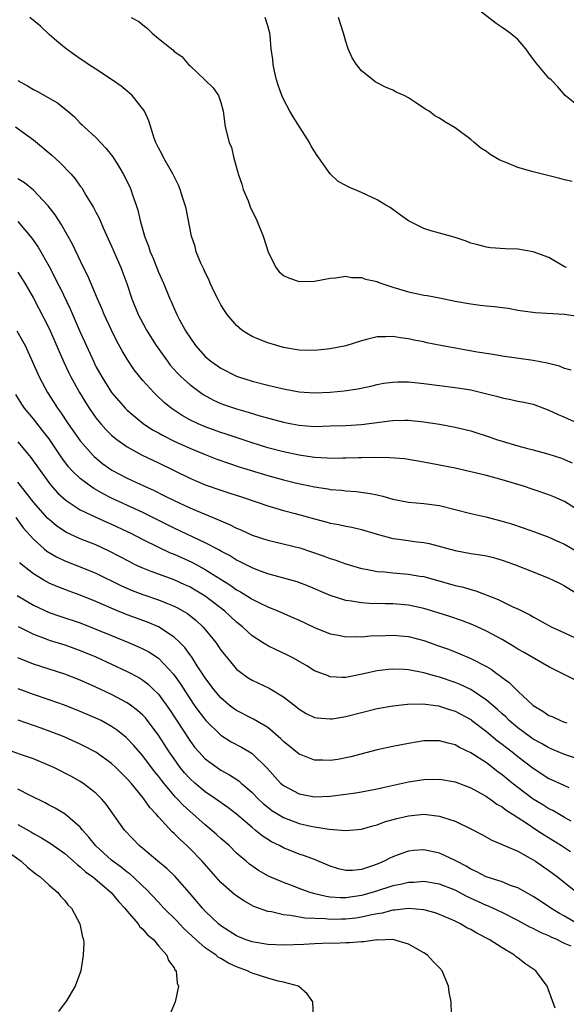
# Model space of a CAD drawing. Units: inches. Extents: x 2520000 to 2523000, y 1557000 to 1560000.
# Drawn here: x 2521593 to 2521663, y 1558595 to 1558721 of the extents above; entities that cross this region are included whole.
import ezdxf

# ---------------------------------------------------------------- set-up
doc = ezdxf.new("R2010")
doc.units = ezdxf.units.IN
doc.header["$MEASUREMENT"] = 0
doc.layers.add('LD25201557_2ft', color=104, linetype='Continuous')

msp = doc.modelspace()

# ---------------------------------------------------------------- linework, layer by layer
at = {"layer": 'LD25201557_2ft'}
for points, elevation in [([(2521665, 1558709.47), (2521663.09, 1558711), (2521662.12, 1558712.12), (2521661.27, 1558713), (2521661, 1558713.25), (2521659.29, 1558715.29), (2521658.42, 1558716.42), (2521658.02, 1558717), (2521657, 1558718.18), (2521656.03, 1558719), (2521655.42, 1558719.42), (2521655, 1558719.74), (2521654.24, 1558720.24), (2521651, 1558722.73)], 6604), ([(2521663.84, 1558675.84), (2521663, 1558676.09), (2521662.37, 1558676.37), (2521660.76, 1558676.76), (2521659, 1558677.09), (2521655, 1558677.64), (2521653.85, 1558677.85), (2521651.83, 1558678.17), (2521647.16, 1558679), (2521645.37, 1558679.37), (2521645, 1558679.47), (2521643.71, 1558679.71), (2521643, 1558679.88), (2521642, 1558680), (2521641, 1558680.17), (2521640.12, 1558680.12), (2521639, 1558680.12), (2521637.81, 1558679.81), (2521637, 1558679.63), (2521635, 1558678.99), (2521633, 1558678.58), (2521631, 1558678.37), (2521629, 1558678.43), (2521627, 1558678.77), (2521626.15, 1558679), (2521625, 1558679.36), (2521623.83, 1558679.83), (2521623, 1558680.19), (2521622.48, 1558680.48), (2521621.69, 1558681), (2521621, 1558681.56), (2521619.81, 1558683), (2521619.48, 1558683.48), (2521619, 1558684.23), (2521618.72, 1558684.72), (2521618.2, 1558685.8), (2521617.63, 1558687), (2521617.46, 1558687.46), (2521617, 1558688.34), (2521616.8, 1558688.8), (2521616.44, 1558689.56), (2521615.85, 1558691), (2521615.69, 1558691.69), (2521615.22, 1558693), (2521614.54, 1558696.54), (2521614.42, 1558697), (2521614.14, 1558697.86), (2521613.8, 1558699), (2521613.55, 1558699.55), (2521613, 1558700.66), (2521612.86, 1558701), (2521611.69, 1558703), (2521611.46, 1558703.46), (2521611, 1558704.31), (2521610.66, 1558705), (2521610.46, 1558705.54), (2521609.78, 1558707.78), (2521609.2, 1558709), (2521609.13, 1558709.13), (2521607.62, 1558711), (2521607.31, 1558711.31), (2521607, 1558711.55), (2521606.22, 1558712.22), (2521605, 1558713.08), (2521603, 1558714.4), (2521602.06, 1558715), (2521601.43, 1558715.43), (2521601, 1558715.71), (2521600.24, 1558716.24), (2521599.18, 1558717), (2521597.98, 1558717.98), (2521597, 1558718.84), (2521595.88, 1558719.88), (2521594.55, 1558721)], 6596), ([(2521607.52, 1558721), (2521608.47, 1558720.47), (2521609, 1558720.04), (2521609.61, 1558719.61), (2521610.2, 1558719), (2521611, 1558718.33), (2521612.84, 1558716.84), (2521613, 1558716.66), (2521614, 1558716), (2521614.84, 1558715), (2521615, 1558714.84), (2521616.99, 1558712.99), (2521618.01, 1558712.01), (2521618.7, 1558711), (2521619, 1558710.12), (2521619.29, 1558709), (2521619.56, 1558707), (2521620.06, 1558705), (2521620.35, 1558704.35), (2521620.66, 1558703), (2521621.18, 1558701.18), (2521621.2, 1558701), (2521621.66, 1558699.66), (2521621.86, 1558699), (2521622.47, 1558697.53), (2521622.76, 1558696.76), (2521623.61, 1558695), (2521624.41, 1558693), (2521625.05, 1558691), (2521626.04, 1558689), (2521626.44, 1558688.44), (2521627, 1558687.98), (2521627.67, 1558687.67), (2521629, 1558687.2), (2521631, 1558687.27), (2521633, 1558687.64), (2521633.67, 1558687.67), (2521635, 1558687.87), (2521635.72, 1558687.72), (2521637, 1558687.73), (2521637.51, 1558687.51), (2521639, 1558687.19), (2521639.13, 1558687.13), (2521639.46, 1558687), (2521641, 1558686.48), (2521641.72, 1558686.28), (2521643, 1558685.88), (2521644.42, 1558685.58), (2521645, 1558685.47), (2521645.42, 1558685.42), (2521647, 1558685.12), (2521649, 1558684.7), (2521651, 1558684.33), (2521652.2, 1558684.2), (2521653, 1558684.09), (2521654.01, 1558684.01), (2521655, 1558683.86), (2521655.78, 1558683.78), (2521657, 1558683.55), (2521659.23, 1558683.23), (2521663, 1558683.03), (2521665, 1558682.74)], 6598), ([(2521663.26, 1558689), (2521663, 1558689.1), (2521662.79, 1558689.21), (2521661, 1558690.26), (2521659, 1558691.02), (2521657, 1558691.35), (2521655.39, 1558691.39), (2521653.53, 1558691.53), (2521653, 1558691.6), (2521651.9, 1558691.9), (2521651, 1558692.13), (2521650.38, 1558692.38), (2521648.87, 1558692.87), (2521647, 1558693.41), (2521645.74, 1558693.74), (2521645, 1558694), (2521643, 1558694.98), (2521641.81, 1558695.81), (2521640.66, 1558696.66), (2521640.13, 1558697), (2521639, 1558697.66), (2521637, 1558698.58), (2521635.31, 1558699.31), (2521635, 1558699.5), (2521634, 1558700), (2521632.98, 1558700.98), (2521631.33, 1558703.33), (2521630.55, 1558704.55), (2521630.36, 1558705), (2521628.27, 1558708.27), (2521627.84, 1558709), (2521627, 1558710.54), (2521626.79, 1558711), (2521626.33, 1558712.33), (2521626.12, 1558713), (2521625.85, 1558714.15), (2521625.68, 1558715), (2521625.64, 1558715.64), (2521625.45, 1558717), (2521625.29, 1558718.71), (2521625.27, 1558719), (2521625, 1558719.94), (2521624.65, 1558721)], 6600), ([(2521663.99, 1558699.99), (2521663, 1558700.23), (2521662.41, 1558700.41), (2521659, 1558701.26), (2521657, 1558701.82), (2521655.59, 1558702.41), (2521654.73, 1558702.73), (2521653.48, 1558703.48), (2521653, 1558703.86), (2521652.27, 1558704.27), (2521651.41, 1558705), (2521651, 1558705.37), (2521649, 1558706.87), (2521647.65, 1558707.65), (2521647, 1558708.1), (2521646.41, 1558708.41), (2521645.67, 1558709), (2521645.24, 1558709.24), (2521643.8, 1558710.2), (2521643, 1558710.71), (2521642.46, 1558711), (2521641.45, 1558711.45), (2521641, 1558711.68), (2521640.07, 1558712.07), (2521639, 1558712.62), (2521638.76, 1558712.76), (2521638.45, 1558713), (2521637, 1558714.19), (2521636.35, 1558715), (2521635.82, 1558715.82), (2521635.31, 1558717), (2521635, 1558717.92), (2521634.7, 1558719), (2521634.07, 1558721)], 6602), ([(2521593, 1558712.93), (2521594.25, 1558712.25), (2521595, 1558711.8), (2521595.52, 1558711.52), (2521598.09, 1558710.09), (2521599.41, 1558709), (2521600.27, 1558708.27), (2521601, 1558707.49), (2521601.25, 1558707.25), (2521601.48, 1558707), (2521603, 1558705.64), (2521603.57, 1558705), (2521604.28, 1558704.28), (2521605.15, 1558703.15), (2521605.93, 1558701.93), (2521606.49, 1558701), (2521607.33, 1558699.33), (2521607.48, 1558699), (2521607.7, 1558698.3), (2521608.15, 1558697), (2521608.35, 1558696.35), (2521608.66, 1558695), (2521609.22, 1558693), (2521609.73, 1558691.73), (2521609.95, 1558691), (2521610.27, 1558690.27), (2521611, 1558688.4), (2521611.64, 1558687), (2521612.45, 1558685), (2521612.63, 1558684.63), (2521613, 1558683.75), (2521613.34, 1558683), (2521613.71, 1558682.29), (2521614.42, 1558681), (2521614.65, 1558680.65), (2521615, 1558680.07), (2521615.74, 1558679), (2521617, 1558677.63), (2521617.71, 1558677), (2521619, 1558676.11), (2521621, 1558675.09), (2521621.25, 1558675), (2521623, 1558674.44), (2521625, 1558673.93), (2521627, 1558673.46), (2521629, 1558673.07), (2521631, 1558672.94), (2521633, 1558673.04), (2521634.79, 1558673.21), (2521636.54, 1558673.46), (2521638.18, 1558673.82), (2521639, 1558674.02), (2521639.82, 1558674.18), (2521641, 1558674.34), (2521641.64, 1558674.36), (2521643, 1558674.35), (2521645, 1558674.16), (2521649, 1558673.65), (2521651, 1558673.33), (2521652.88, 1558672.88), (2521654.47, 1558672.47), (2521655, 1558672.3), (2521656.11, 1558672.11), (2521657, 1558671.91), (2521657.77, 1558671.77), (2521659, 1558671.49), (2521661, 1558670.74), (2521662.17, 1558670.17), (2521663, 1558669.83), (2521665, 1558668.94)], 6594), ([(2521592.72, 1558707), (2521595, 1558705.34), (2521597.36, 1558703.36), (2521598.41, 1558702.41), (2521599.79, 1558701), (2521600.36, 1558700.36), (2521601, 1558699.42), (2521601.19, 1558699.19), (2521601.72, 1558698.28), (2521602.7, 1558696.7), (2521603, 1558696.1), (2521603.38, 1558695.38), (2521603.52, 1558695), (2521603.91, 1558694.09), (2521605, 1558691.71), (2521606.18, 1558689), (2521606.94, 1558686.94), (2521607.59, 1558685), (2521608.42, 1558683), (2521609, 1558681.88), (2521609.48, 1558681), (2521610.73, 1558679), (2521612.14, 1558677), (2521612.51, 1558676.51), (2521613.46, 1558675.46), (2521613.92, 1558675), (2521615, 1558674.02), (2521616.37, 1558673), (2521616.74, 1558672.74), (2521618.04, 1558672.04), (2521619, 1558671.61), (2521619.44, 1558671.44), (2521621, 1558670.89), (2521622.48, 1558670.48), (2521623.97, 1558670.03), (2521627, 1558669.22), (2521628.06, 1558669), (2521629, 1558668.82), (2521631, 1558668.67), (2521633, 1558668.72), (2521635, 1558668.79), (2521637, 1558668.9), (2521640.64, 1558669.36), (2521641, 1558669.42), (2521642.56, 1558669.44), (2521643, 1558669.46), (2521645, 1558669.25), (2521647, 1558668.94), (2521649, 1558668.58), (2521651, 1558668.09), (2521653.34, 1558667.34), (2521654.3, 1558667), (2521655, 1558666.77), (2521657, 1558666.18), (2521658.12, 1558665.88), (2521659, 1558665.66), (2521661, 1558665.12), (2521662.59, 1558664.59), (2521663, 1558664.44), (2521663.98, 1558663.98)], 6592), ([(2521665, 1558657.75), (2521663, 1558659.03), (2521661.64, 1558659.64), (2521661, 1558659.91), (2521659, 1558660.6), (2521657.75, 1558661), (2521655, 1558661.83), (2521653, 1558662.37), (2521651, 1558662.85), (2521649, 1558663.3), (2521647, 1558663.72), (2521645, 1558664.1), (2521642.49, 1558664.49), (2521640.64, 1558664.64), (2521638.67, 1558664.67), (2521637, 1558664.63), (2521636.63, 1558664.63), (2521635, 1558664.58), (2521634.59, 1558664.59), (2521633, 1558664.57), (2521632.61, 1558664.61), (2521631, 1558664.69), (2521629, 1558664.96), (2521627, 1558665.39), (2521625, 1558665.92), (2521623, 1558666.54), (2521619.68, 1558667.68), (2521619, 1558667.89), (2521617, 1558668.61), (2521616.07, 1558669), (2521615, 1558669.52), (2521614.05, 1558670.05), (2521613, 1558670.74), (2521612.63, 1558671), (2521611.74, 1558671.74), (2521610.7, 1558672.7), (2521610.39, 1558673), (2521609, 1558674.55), (2521608.61, 1558675), (2521607.91, 1558675.91), (2521607, 1558677.28), (2521606.35, 1558678.35), (2521605.65, 1558679.65), (2521605, 1558680.99), (2521604.07, 1558683), (2521603.75, 1558683.75), (2521603.18, 1558685), (2521601.94, 1558687.94), (2521601.42, 1558689), (2521600, 1558692), (2521598.55, 1558694.55), (2521598.24, 1558695), (2521597.76, 1558695.76), (2521596.89, 1558696.89), (2521596.79, 1558697), (2521595, 1558698.91), (2521593.85, 1558699.85), (2521593, 1558700.35)], 6590), ([(2521593, 1558694.89), (2521594.77, 1558692.77), (2521595.59, 1558691.59), (2521597, 1558689.11), (2521597.74, 1558687.74), (2521598.09, 1558687), (2521598.4, 1558686.4), (2521599.69, 1558683.69), (2521601, 1558680.71), (2521601.54, 1558679.54), (2521602.67, 1558677), (2521603, 1558676.33), (2521603.74, 1558675), (2521605, 1558673), (2521605.92, 1558671.92), (2521606.75, 1558671), (2521607, 1558670.75), (2521609.05, 1558669.05), (2521610.24, 1558668.24), (2521611, 1558667.83), (2521611.52, 1558667.52), (2521613, 1558666.78), (2521615, 1558665.87), (2521617, 1558665.05), (2521618.48, 1558664.48), (2521619.95, 1558663.95), (2521621.45, 1558663.45), (2521625, 1558662.36), (2521627, 1558661.81), (2521628.57, 1558661.43), (2521631, 1558660.92), (2521632.67, 1558660.67), (2521633, 1558660.6), (2521634.48, 1558660.48), (2521635, 1558660.41), (2521636.32, 1558660.32), (2521638.09, 1558660.09), (2521639, 1558659.89), (2521639.75, 1558659.75), (2521641, 1558659.37), (2521643, 1558658.97), (2521645, 1558658.79), (2521647, 1558658.54), (2521649, 1558658.04), (2521651, 1558657.5), (2521652.93, 1558657.07), (2521655, 1558656.55), (2521656.19, 1558656.19), (2521657.69, 1558655.69), (2521659.17, 1558655.17), (2521661, 1558654.48), (2521662.01, 1558654.01), (2521663, 1558653.57), (2521664.63, 1558652.64)], 6588), ([(2521593, 1558688.4), (2521593.88, 1558687), (2521595, 1558685.08), (2521597, 1558681.19), (2521598.9, 1558676.9), (2521599.53, 1558675.53), (2521599.79, 1558675), (2521600.89, 1558673), (2521601.69, 1558671.69), (2521602.14, 1558671), (2521603, 1558669.76), (2521603.62, 1558669), (2521604.26, 1558668.26), (2521605, 1558667.54), (2521605.28, 1558667.28), (2521605.66, 1558667), (2521607, 1558666.05), (2521608.92, 1558665), (2521611, 1558664.02), (2521615, 1558662.05), (2521617, 1558661.19), (2521619, 1558660.48), (2521620.13, 1558660.13), (2521621.63, 1558659.63), (2521623.52, 1558659), (2521625, 1558658.48), (2521625.72, 1558658.28), (2521627, 1558657.89), (2521628.49, 1558657.52), (2521631, 1558656.82), (2521632.45, 1558656.45), (2521633, 1558656.29), (2521634.09, 1558656.09), (2521635, 1558655.89), (2521635.75, 1558655.75), (2521637, 1558655.46), (2521639, 1558654.86), (2521641, 1558654.33), (2521641.76, 1558654.24), (2521644.11, 1558653.89), (2521645, 1558653.79), (2521645.66, 1558653.66), (2521649, 1558652.76), (2521651, 1558652.41), (2521652.24, 1558652.23), (2521653, 1558652.09), (2521653.88, 1558651.88), (2521655, 1558651.56), (2521656.57, 1558651), (2521659, 1558650.06), (2521661, 1558649.25), (2521661.55, 1558649), (2521662.52, 1558648.52), (2521663, 1558648.25), (2521665, 1558647.02)], 6586), ([(2521592.89, 1558680.89), (2521593.61, 1558679.61), (2521593.92, 1558679), (2521594.84, 1558677), (2521595.72, 1558675), (2521596.78, 1558673), (2521597.66, 1558671.66), (2521598.08, 1558671), (2521598.47, 1558670.47), (2521599.45, 1558669), (2521601, 1558666.8), (2521602.58, 1558665), (2521602.79, 1558664.79), (2521603.89, 1558663.89), (2521605.05, 1558663.05), (2521607, 1558662.02), (2521609.2, 1558661), (2521610.45, 1558660.45), (2521611.79, 1558659.79), (2521613, 1558659.16), (2521615, 1558658.24), (2521616.33, 1558657.67), (2521618.71, 1558656.71), (2521619, 1558656.56), (2521620.11, 1558656.11), (2521621, 1558655.65), (2521621.47, 1558655.46), (2521623, 1558654.76), (2521625, 1558654.08), (2521629.1, 1558653.1), (2521630.61, 1558652.61), (2521632.11, 1558652.11), (2521633, 1558651.77), (2521633.6, 1558651.6), (2521635, 1558651.07), (2521637, 1558650.48), (2521637.61, 1558650.39), (2521639, 1558650.09), (2521639.97, 1558650.03), (2521641, 1558649.91), (2521643, 1558649.77), (2521644.49, 1558649.51), (2521645, 1558649.43), (2521649, 1558648.32), (2521650.08, 1558648.08), (2521651, 1558647.8), (2521651.63, 1558647.63), (2521654.5, 1558646.5), (2521655, 1558646.23), (2521656.46, 1558645.54), (2521657, 1558645.31), (2521657.61, 1558645), (2521658.56, 1558644.56), (2521659, 1558644.28), (2521661.29, 1558643), (2521663, 1558642.23), (2521665, 1558641.31)], 6584), ([(2521664.25, 1558636.25), (2521662.79, 1558637), (2521661, 1558637.9), (2521657.76, 1558639.76), (2521657, 1558640.17), (2521656.49, 1558640.49), (2521655, 1558641.38), (2521653, 1558642.46), (2521651.26, 1558643.26), (2521649.82, 1558643.82), (2521648.33, 1558644.33), (2521646.81, 1558644.81), (2521645, 1558645.36), (2521643, 1558645.78), (2521641, 1558645.94), (2521640.03, 1558645.97), (2521637.99, 1558645.99), (2521637, 1558646.06), (2521635.71, 1558646.29), (2521635, 1558646.37), (2521633, 1558647.04), (2521630.22, 1558648.22), (2521628.75, 1558648.75), (2521625, 1558649.81), (2521623.74, 1558650.26), (2521623, 1558650.55), (2521621.39, 1558651.39), (2521621, 1558651.56), (2521620.12, 1558652.12), (2521619, 1558652.69), (2521618.81, 1558652.81), (2521617, 1558653.77), (2521613, 1558655.63), (2521609, 1558657.65), (2521606.02, 1558659), (2521605, 1558659.48), (2521603.99, 1558659.99), (2521602.71, 1558660.71), (2521602.3, 1558661), (2521601, 1558661.98), (2521599.93, 1558663), (2521599.48, 1558663.48), (2521598.63, 1558664.63), (2521597, 1558667.05), (2521596.15, 1558668.15), (2521595, 1558669.61), (2521593.86, 1558671), (2521593.51, 1558671.51), (2521592.74, 1558672.74)], 6582), ([(2521593, 1558666.69), (2521594.68, 1558664.68), (2521595.85, 1558663), (2521597.18, 1558661.18), (2521598.13, 1558660.13), (2521599.18, 1558659.18), (2521601, 1558658), (2521603, 1558657.03), (2521604.39, 1558656.39), (2521605, 1558656.14), (2521607, 1558655.22), (2521607.45, 1558655), (2521609, 1558654.19), (2521611, 1558653.19), (2521612.49, 1558652.49), (2521613, 1558652.3), (2521615.29, 1558651.29), (2521617, 1558650.36), (2521620.28, 1558648.28), (2521621, 1558647.75), (2521621.49, 1558647.49), (2521622.73, 1558646.73), (2521623, 1558646.54), (2521623.94, 1558646.06), (2521625, 1558645.55), (2521626.39, 1558645), (2521628.22, 1558644.22), (2521629, 1558643.88), (2521631, 1558642.93), (2521633, 1558642.1), (2521634.07, 1558641.93), (2521635, 1558641.73), (2521636.24, 1558641.76), (2521637, 1558641.73), (2521638.16, 1558641.84), (2521640.09, 1558641.91), (2521641, 1558641.93), (2521643, 1558641.76), (2521645, 1558641.27), (2521647, 1558640.55), (2521648.13, 1558640.13), (2521649.57, 1558639.57), (2521651, 1558638.97), (2521653, 1558637.94), (2521653.6, 1558637.6), (2521654.38, 1558637), (2521654.75, 1558636.75), (2521655, 1558636.54), (2521655.89, 1558635.89), (2521657, 1558634.79), (2521659, 1558632.96), (2521660.23, 1558632.23), (2521661, 1558631.68), (2521661.48, 1558631.48), (2521662.5, 1558631), (2521662.87, 1558630.87), (2521663, 1558630.81), (2521663.28, 1558630.72)], 6580), ([(2521666.47, 1558625.53), (2521663, 1558626.66), (2521661.37, 1558627.37), (2521661, 1558627.51), (2521660.06, 1558628.06), (2521659, 1558628.63), (2521658.46, 1558629), (2521657, 1558630.09), (2521655.92, 1558631), (2521655.47, 1558631.47), (2521655, 1558631.87), (2521654.42, 1558632.42), (2521653, 1558633.63), (2521651, 1558634.97), (2521649.64, 1558635.64), (2521649, 1558635.9), (2521647, 1558636.56), (2521646.64, 1558636.64), (2521645, 1558637.11), (2521643, 1558637.49), (2521642.46, 1558637.54), (2521641, 1558637.6), (2521640.44, 1558637.56), (2521639, 1558637.38), (2521636.89, 1558636.89), (2521635, 1558636.54), (2521634.53, 1558636.53), (2521633, 1558636.63), (2521632.72, 1558636.72), (2521631, 1558637.39), (2521630.01, 1558638.01), (2521628.28, 1558639), (2521627.44, 1558639.44), (2521626.07, 1558640.07), (2521625, 1558640.58), (2521624.73, 1558640.73), (2521624.34, 1558641), (2521623, 1558641.85), (2521621.75, 1558643), (2521621, 1558643.6), (2521619.5, 1558645), (2521617, 1558646.93), (2521615.72, 1558647.72), (2521615, 1558648.13), (2521614.4, 1558648.4), (2521613, 1558649.01), (2521610.07, 1558650.07), (2521609, 1558650.51), (2521607.95, 1558651), (2521607.32, 1558651.32), (2521606.03, 1558652.03), (2521604.71, 1558652.71), (2521603, 1558653.49), (2521601, 1558654.27), (2521599.13, 1558655.13), (2521597.94, 1558655.94), (2521597, 1558656.73), (2521596.86, 1558656.86), (2521595, 1558658.96), (2521594.12, 1558660.12), (2521593, 1558661.51)], 6578), ([(2521592.76, 1558657), (2521593.7, 1558655.7), (2521595, 1558654.21), (2521596.37, 1558653), (2521596.71, 1558652.71), (2521597.96, 1558651.96), (2521599, 1558651.47), (2521601, 1558650.69), (2521603, 1558649.89), (2521606.26, 1558648.26), (2521607.65, 1558647.65), (2521609, 1558647.14), (2521611, 1558646.45), (2521611.93, 1558646.07), (2521613, 1558645.67), (2521613.45, 1558645.45), (2521614.71, 1558644.71), (2521615.82, 1558643.82), (2521616.7, 1558643), (2521617, 1558642.65), (2521618.35, 1558641), (2521618.62, 1558640.62), (2521619, 1558640.04), (2521619.45, 1558639.45), (2521621, 1558637.6), (2521621.32, 1558637.32), (2521622.48, 1558636.48), (2521623, 1558636.17), (2521625.16, 1558635.16), (2521627, 1558634.06), (2521628.72, 1558632.72), (2521629, 1558632.47), (2521629.93, 1558631.93), (2521631, 1558631.4), (2521631.34, 1558631.34), (2521633, 1558631.22), (2521633.24, 1558631.24), (2521635, 1558631.53), (2521639, 1558632.54), (2521641, 1558632.89), (2521642.91, 1558633.09), (2521644.86, 1558633.14), (2521646.88, 1558632.88), (2521647, 1558632.87), (2521648.39, 1558632.39), (2521649, 1558632.22), (2521651, 1558631.13), (2521651.08, 1558631.08), (2521653, 1558629.62), (2521654.42, 1558628.42), (2521655, 1558627.99), (2521655.55, 1558627.55), (2521656.27, 1558627), (2521657, 1558626.41), (2521659, 1558624.9), (2521661, 1558623.61), (2521662.8, 1558622.8), (2521663, 1558622.68), (2521663.54, 1558622.46)], 6576), ([(2521663.85, 1558618.15), (2521663, 1558618.59), (2521661.49, 1558619.49), (2521661, 1558619.72), (2521660.22, 1558620.22), (2521659, 1558620.97), (2521657, 1558622.44), (2521656.29, 1558623), (2521655, 1558624.07), (2521654.46, 1558624.46), (2521653, 1558625.59), (2521651, 1558626.89), (2521649.56, 1558627.56), (2521649, 1558627.91), (2521648.11, 1558628.11), (2521647, 1558628.43), (2521645, 1558628.4), (2521643, 1558628.07), (2521641, 1558627.69), (2521639, 1558627.26), (2521635.63, 1558626.37), (2521635, 1558626.23), (2521633.96, 1558626.04), (2521633, 1558625.89), (2521632.07, 1558625.93), (2521631, 1558625.94), (2521629.47, 1558626.54), (2521629, 1558626.69), (2521627, 1558628.33), (2521626.67, 1558628.67), (2521625, 1558630.11), (2521623.18, 1558631.18), (2521623, 1558631.26), (2521621, 1558632.3), (2521620.59, 1558632.59), (2521620.07, 1558633), (2521619, 1558633.92), (2521618.1, 1558635), (2521617, 1558636.48), (2521615.98, 1558638.02), (2521615.22, 1558639.22), (2521615, 1558639.48), (2521614.36, 1558640.36), (2521613.73, 1558641), (2521613, 1558641.68), (2521610.99, 1558643), (2521609.59, 1558643.59), (2521607, 1558644.54), (2521605.25, 1558645.25), (2521603, 1558646.26), (2521601, 1558647.07), (2521599.56, 1558647.56), (2521598.11, 1558648.11), (2521597, 1558648.61), (2521596.31, 1558649), (2521595, 1558649.8), (2521593.2, 1558651.2)], 6574), ([(2521592.92, 1558647), (2521595, 1558645.77), (2521597, 1558644.84), (2521598.38, 1558644.38), (2521601, 1558643.53), (2521603, 1558642.73), (2521605, 1558641.88), (2521607.18, 1558641), (2521608.46, 1558640.46), (2521609, 1558640.21), (2521609.79, 1558639.79), (2521611, 1558639), (2521612.94, 1558636.94), (2521613.77, 1558635.77), (2521615, 1558633.84), (2521615.58, 1558633), (2521616.16, 1558632.16), (2521617.05, 1558631), (2521619, 1558629.14), (2521620.31, 1558628.31), (2521621.62, 1558627.62), (2521622.67, 1558627), (2521623, 1558626.78), (2521624.91, 1558624.91), (2521626.64, 1558623), (2521627, 1558622.68), (2521629, 1558621.62), (2521631, 1558621.26), (2521633, 1558621.33), (2521635, 1558621.58), (2521636.24, 1558621.76), (2521637, 1558621.89), (2521639, 1558622.28), (2521639.58, 1558622.42), (2521643, 1558623.15), (2521645, 1558623.47), (2521647, 1558623.51), (2521649, 1558623.15), (2521651, 1558622.39), (2521652.31, 1558621.69), (2521653, 1558621.3), (2521653.17, 1558621.17), (2521653.43, 1558621), (2521654.32, 1558620.32), (2521655, 1558619.95), (2521655.53, 1558619.53), (2521656.41, 1558619), (2521658.07, 1558617.93), (2521659.47, 1558617), (2521660.37, 1558616.37), (2521662.59, 1558615), (2521663.75, 1558614.25)], 6572), ([(2521593.05, 1558643.05), (2521595, 1558642.06), (2521596.48, 1558641.52), (2521597, 1558641.31), (2521599, 1558640.69), (2521601, 1558640), (2521603, 1558639.17), (2521607, 1558637.3), (2521608.51, 1558636.51), (2521609, 1558636.2), (2521609.68, 1558635.68), (2521610.38, 1558635), (2521611, 1558634.37), (2521612.41, 1558632.41), (2521615, 1558628.44), (2521615.62, 1558627.62), (2521616.16, 1558627), (2521617, 1558626.1), (2521618.51, 1558625), (2521619, 1558624.68), (2521620.08, 1558624.08), (2521621.28, 1558623.28), (2521621.58, 1558623), (2521622.37, 1558622.37), (2521623, 1558621.8), (2521623.78, 1558621), (2521624.41, 1558620.41), (2521625, 1558619.92), (2521625.52, 1558619.52), (2521627, 1558618.59), (2521629, 1558617.83), (2521630.52, 1558617.48), (2521631, 1558617.39), (2521632.88, 1558617.12), (2521634.44, 1558617), (2521635, 1558616.94), (2521637, 1558617.11), (2521638.46, 1558617.54), (2521639, 1558617.67), (2521639.96, 1558618.04), (2521641.52, 1558618.48), (2521643, 1558618.83), (2521645, 1558619.01), (2521647, 1558618.78), (2521647.36, 1558618.64), (2521649, 1558618.13), (2521651, 1558617.17), (2521652.42, 1558616.42), (2521653.7, 1558615.7), (2521655, 1558615.16), (2521655.1, 1558615.1), (2521657, 1558614.28), (2521658.58, 1558613.42), (2521659, 1558613.18), (2521659.27, 1558613), (2521660.29, 1558612.29), (2521661, 1558611.81), (2521661.47, 1558611.47), (2521662.11, 1558611), (2521663, 1558610.3), (2521664.6, 1558609)], 6570), ([(2521664.88, 1558604.88), (2521663, 1558605.97), (2521662.33, 1558606.33), (2521661.24, 1558607), (2521659.9, 1558607.9), (2521659, 1558608.49), (2521658.68, 1558608.68), (2521658.07, 1558609), (2521657, 1558609.6), (2521656.09, 1558609.91), (2521655, 1558610.35), (2521652.96, 1558611), (2521651.69, 1558611.69), (2521651, 1558611.99), (2521650.38, 1558612.38), (2521649.15, 1558613), (2521649, 1558613.09), (2521647, 1558614.04), (2521645, 1558614.47), (2521643.64, 1558614.36), (2521643, 1558614.29), (2521642.04, 1558613.96), (2521641, 1558613.56), (2521640.62, 1558613.38), (2521639.91, 1558613), (2521639, 1558612.63), (2521638.41, 1558612.41), (2521637, 1558611.94), (2521635.83, 1558611.83), (2521635, 1558611.82), (2521634.05, 1558612.05), (2521633, 1558612.38), (2521631, 1558613.21), (2521629.7, 1558613.71), (2521629, 1558613.93), (2521627, 1558614.74), (2521626.51, 1558615), (2521625.49, 1558615.49), (2521624.27, 1558616.27), (2521623.4, 1558617), (2521623, 1558617.32), (2521621, 1558619.03), (2521619.88, 1558619.88), (2521618.31, 1558621), (2521617, 1558621.88), (2521615.66, 1558623), (2521615, 1558623.59), (2521614.33, 1558624.33), (2521613.8, 1558625), (2521613, 1558626.12), (2521612.39, 1558627), (2521611, 1558629.15), (2521610.21, 1558630.21), (2521609.34, 1558631.34), (2521609, 1558631.7), (2521608.33, 1558632.32), (2521607.42, 1558633), (2521607, 1558633.29), (2521605, 1558634.34), (2521603, 1558635.3), (2521601, 1558636.19), (2521599, 1558636.96), (2521595, 1558638.22), (2521593, 1558639.04)], 6568), ([(2521663.86, 1558602.14), (2521663, 1558602.49), (2521661.99, 1558603), (2521661.29, 1558603.29), (2521661, 1558603.45), (2521659.9, 1558603.9), (2521659, 1558604.38), (2521658.57, 1558604.57), (2521657, 1558605.42), (2521655, 1558606.43), (2521653.26, 1558607.25), (2521653, 1558607.35), (2521650.5, 1558608.5), (2521649, 1558609.3), (2521647, 1558610.09), (2521645, 1558610.42), (2521643.7, 1558610.3), (2521643, 1558610.28), (2521641.98, 1558610.02), (2521641, 1558609.85), (2521640.37, 1558609.63), (2521638.36, 1558609), (2521637, 1558608.61), (2521635, 1558608.32), (2521634.32, 1558608.32), (2521633, 1558608.42), (2521632.49, 1558608.49), (2521630.87, 1558608.87), (2521630.43, 1558609), (2521629.37, 1558609.37), (2521628.16, 1558609.84), (2521627, 1558610.27), (2521625.11, 1558611.11), (2521623.83, 1558611.83), (2521622.65, 1558612.65), (2521622.24, 1558613), (2521621.55, 1558613.55), (2521621, 1558614.06), (2521620.04, 1558615), (2521619, 1558615.93), (2521618.45, 1558616.45), (2521617.81, 1558617), (2521617, 1558617.65), (2521615, 1558619.4), (2521614.17, 1558620.17), (2521613.41, 1558621), (2521613.2, 1558621.2), (2521611.69, 1558623), (2521611.38, 1558623.38), (2521611, 1558623.91), (2521610.51, 1558624.51), (2521609, 1558626.49), (2521607.83, 1558627.83), (2521607, 1558628.72), (2521606.85, 1558628.85), (2521605.75, 1558629.75), (2521605, 1558630.26), (2521603.65, 1558631), (2521603, 1558631.32), (2521601, 1558632.18), (2521598.98, 1558632.98), (2521597, 1558633.68), (2521595, 1558634.35), (2521593.06, 1558635.06)], 6566), ([(2521661.81, 1558594.19), (2521660.77, 1558597), (2521659.32, 1558599), (2521657.91, 1558599.91), (2521657, 1558600.64), (2521656.79, 1558600.79), (2521656.57, 1558601), (2521655, 1558601.91), (2521653.35, 1558603), (2521651.78, 1558603.78), (2521651, 1558604.25), (2521650.49, 1558604.5), (2521649.66, 1558605), (2521649, 1558605.32), (2521647, 1558606.21), (2521646.42, 1558606.42), (2521645, 1558606.78), (2521643, 1558606.94), (2521641.26, 1558606.73), (2521641, 1558606.74), (2521639.63, 1558606.37), (2521639, 1558606.29), (2521638.12, 1558606.12), (2521637, 1558605.83), (2521636.28, 1558605.72), (2521635, 1558605.58), (2521634.42, 1558605.58), (2521633, 1558605.56), (2521632.36, 1558605.64), (2521629.74, 1558605.74), (2521627.92, 1558606.08), (2521627, 1558606.14), (2521625.49, 1558606.51), (2521625, 1558606.57), (2521623.23, 1558607.23), (2521621.93, 1558607.93), (2521621, 1558608.56), (2521620.75, 1558608.75), (2521619, 1558610.29), (2521616.6, 1558613), (2521615, 1558614.65), (2521614.64, 1558615), (2521613.77, 1558615.77), (2521613, 1558616.56), (2521612.77, 1558616.77), (2521611, 1558618.7), (2521610.74, 1558619), (2521609.9, 1558619.9), (2521609.14, 1558621), (2521609, 1558621.18), (2521607.49, 1558623), (2521607, 1558623.57), (2521605.55, 1558625), (2521605, 1558625.51), (2521603, 1558626.95), (2521601.66, 1558627.66), (2521601, 1558627.98), (2521598.91, 1558628.91), (2521597.48, 1558629.48), (2521595.98, 1558630.02), (2521593.05, 1558631.05)], 6564), ([(2521648.53, 1558593.47), (2521648.48, 1558595), (2521648.23, 1558596.23), (2521648.14, 1558597), (2521647.32, 1558599), (2521647, 1558599.35), (2521646.16, 1558600.16), (2521645.43, 1558601), (2521645, 1558601.27), (2521643, 1558602.38), (2521641, 1558602.97), (2521639.08, 1558602.92), (2521639, 1558602.94), (2521637.31, 1558602.69), (2521637, 1558602.71), (2521635.45, 1558602.55), (2521635, 1558602.56), (2521633.51, 1558602.49), (2521633, 1558602.5), (2521631, 1558602.44), (2521629.63, 1558602.37), (2521627, 1558602.28), (2521625, 1558602.34), (2521623, 1558602.68), (2521622.09, 1558603), (2521621, 1558603.47), (2521620.07, 1558604.07), (2521619, 1558604.75), (2521618.68, 1558605), (2521617, 1558606.6), (2521616.63, 1558607), (2521614.98, 1558608.98), (2521613.08, 1558611.08), (2521612.06, 1558612.06), (2521610.91, 1558613), (2521609, 1558614.64), (2521608.55, 1558615), (2521607.79, 1558615.78), (2521606.64, 1558617), (2521604.31, 1558620.31), (2521603.72, 1558621), (2521603, 1558621.7), (2521601.31, 1558623), (2521601, 1558623.2), (2521599.85, 1558623.85), (2521597.6, 1558625), (2521597, 1558625.28), (2521595, 1558626.1), (2521593.33, 1558626.67), (2521591, 1558627.54)], 6562), ([(2521630.86, 1558593), (2521630.75, 1558595), (2521630.03, 1558596.03), (2521628.97, 1558596.97), (2521628.93, 1558597), (2521627, 1558597.54), (2521626.34, 1558597.66), (2521625, 1558598.02), (2521623, 1558598.68), (2521622.77, 1558598.77), (2521622.39, 1558599), (2521621, 1558599.48), (2521619.95, 1558599.95), (2521619, 1558600.54), (2521618.7, 1558600.7), (2521618.38, 1558601), (2521617, 1558601.94), (2521615.77, 1558603), (2521614.33, 1558604.33), (2521613.68, 1558605), (2521613.36, 1558605.36), (2521611.71, 1558607), (2521611.37, 1558607.37), (2521611, 1558607.75), (2521609.43, 1558609.43), (2521609, 1558609.82), (2521607.77, 1558611), (2521607.37, 1558611.37), (2521607, 1558611.62), (2521606.24, 1558612.24), (2521605.18, 1558613), (2521605, 1558613.15), (2521603, 1558614.96), (2521602.1, 1558616.1), (2521601.29, 1558617), (2521601, 1558617.36), (2521599.04, 1558619.04), (2521597.78, 1558619.78), (2521597, 1558620.19), (2521596.48, 1558620.48), (2521594.57, 1558621.43), (2521593, 1558622.25)], 6560), ([(2521593, 1558617.73), (2521594.74, 1558616.74), (2521595, 1558616.57), (2521596.01, 1558616.01), (2521597.25, 1558615.25), (2521599, 1558614), (2521600.14, 1558613), (2521600.59, 1558612.59), (2521601, 1558612.29), (2521601.67, 1558611.67), (2521602.6, 1558611), (2521604.96, 1558609), (2521605.87, 1558607.87), (2521606.71, 1558607), (2521606.82, 1558606.82), (2521607, 1558606.63), (2521608.41, 1558605), (2521608.63, 1558604.63), (2521609, 1558604.32), (2521609.59, 1558603.59), (2521610.36, 1558603), (2521611, 1558602.2), (2521612.08, 1558601), (2521612.29, 1558600.29), (2521613, 1558599.38), (2521613.12, 1558599.12), (2521613.26, 1558599), (2521613.4, 1558597.4), (2521613.58, 1558597), (2521613.17, 1558595.17), (2521613.15, 1558595), (2521612.51, 1558593.48)], 6558), ([(2521590.56, 1558615), (2521593.42, 1558613), (2521594.23, 1558612.23), (2521595.35, 1558611.35), (2521595.86, 1558611), (2521597, 1558609.96), (2521598.14, 1558609), (2521598.49, 1558608.49), (2521599, 1558607.98), (2521599.42, 1558607.42), (2521599.86, 1558607), (2521600.95, 1558605), (2521601.28, 1558603.28), (2521601.4, 1558603), (2521601.43, 1558602.57), (2521601.38, 1558601), (2521601.05, 1558599), (2521600.35, 1558597), (2521599.13, 1558595), (2521599.07, 1558594.93), (2521598.21, 1558593.79)], 6556)]:
    msp.add_lwpolyline(points, dxfattribs=dict(at, elevation=elevation))

doc.saveas('drawing.dxf')
